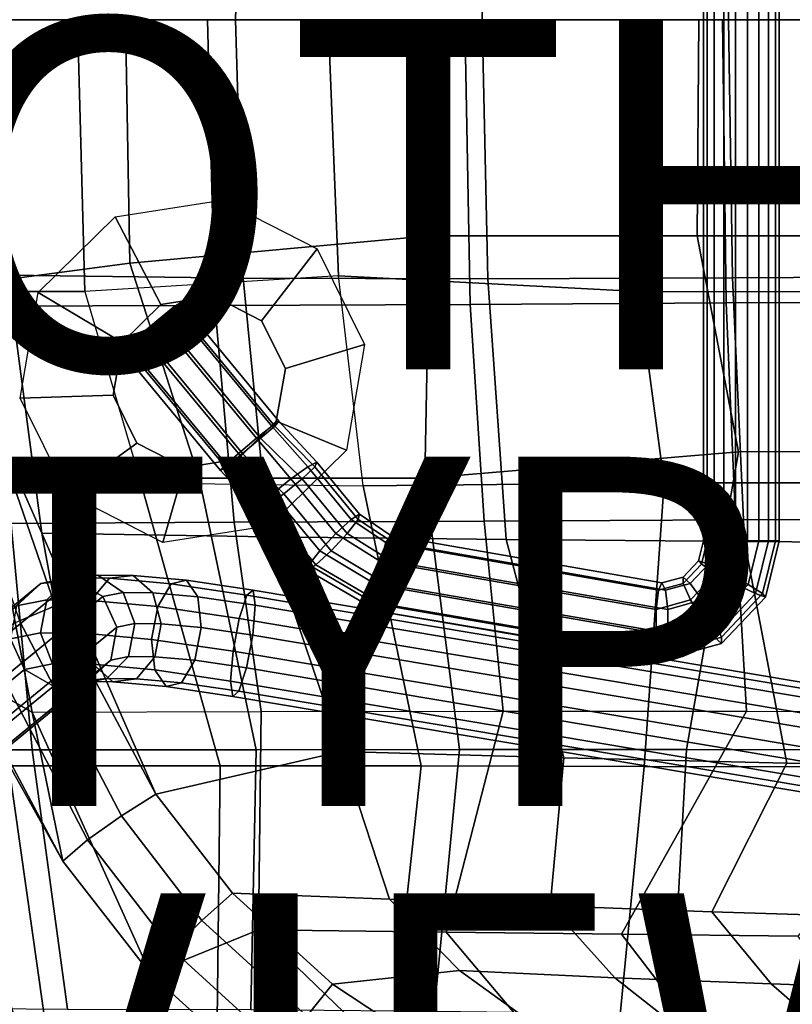
# Model space of a CAD drawing. Units: inches. Extents: x -12.2 to 10.7, y -9.5 to 9.5.
# Drawn here: x -4.5 to -0.1, y -5.6 to 0 of the extents above; entities that cross this region are included whole.
import ezdxf

# ---------------------------------------------------------------- set-up
doc = ezdxf.new("R2010")
doc.units = ezdxf.units.IN
doc.header["$MEASUREMENT"] = 0
for name, color, linetype in [('SEAT-BACK', 5, 'Continuous'), ('SEAT-BASE', 5, 'Continuous'), ('SEAT-FABRIC', 5, 'Continuous'), ('SEAT-OTHER', 7, 'Continuous'), ('SEAT-PAD', 5, 'Continuous'), ('SEAT-RUBBER', 5, 'Continuous'), ('SEAT-TYPE', 7, 'Continuous'), ('SEAT-VIEW', 7, 'Continuous')]:
    doc.layers.add(name, color=color, linetype=linetype)
doc.styles.get("Standard").update_dxf_attribs({"font": 'arial.ttf'})

msp = doc.modelspace()

# ---------------------------------------------------------------- linework, layer by layer
at = {"layer": 'SEAT-BACK'}
for points in [[(-5.2902, 0, 24.2463), (-4.1648, 0, 23.9273), (-4.1229, -1.5551, 24.0656), (-5.2284, -1.5562, 24.3478)], [(-4.1229, -1.5551, 24.0656), (-4.1648, 0, 23.9273), (-2.7297, 0, 23.9569), (-2.6714, -1.4659, 24.0376)], [(-2.7297, 0, 23.9569), (-0.867, 0, 24.2852), (-0.9541, -1.5553, 24.2843), (-2.6714, -1.4659, 24.0376)], [(-0.9541, -1.5553, 24.2843), (-0.867, 0, 24.2852), (0.8657, 0, 24.692), (0.7512, -1.5567, 24.7004)], [(-2.5291, -2.6684, 24.2226), (-2.6714, -1.4659, 24.0376), (-4.1229, -1.5551, 24.0656), (-3.8026, -2.6506, 24.2048)], [(-2.6714, -1.4659, 24.0376), (-0.9541, -1.5553, 24.2843), (-0.8077, -2.6495, 24.3907), (-2.5291, -2.6684, 24.2226)], [(-4.1229, -1.5551, 24.0656), (-3.8026, -2.6506, 24.2048), (-5.1059, -2.6522, 24.5591), (-5.2284, -1.5562, 24.3478)], [(-0.8077, -2.6495, 24.3907), (-0.9541, -1.5553, 24.2843), (0.7512, -1.5567, 24.7004), (0.9273, -2.6511, 24.8008)], [(-4.5565, -4.2705, 24.7481), (-5.1059, -2.6522, 24.5591), (-3.8026, -2.6506, 24.2048), (-3.3486, -4.2699, 24.4889)], [(-3.8026, -2.6506, 24.2048), (-2.5291, -2.6684, 24.2226), (-2.198, -4.2704, 24.4945), (-3.3486, -4.2699, 24.4889)], [(-2.198, -4.2704, 24.4945), (-2.5291, -2.6684, 24.2226), (-0.8077, -2.6495, 24.3907), (-0.9223, -4.2734, 24.6304)], [(-0.8077, -2.6495, 24.3907), (0.9273, -2.6511, 24.8008), (1.1062, -4.2751, 24.999), (-0.9223, -4.2734, 24.6304)], [(-5.1825, -5.8765, 25.8201), (-5.6583, -4.2712, 25.3533), (-4.5565, -4.2705, 24.7481), (-4.3289, -5.8856, 25.2995)], [(-4.5565, -4.2705, 24.7481), (-3.3486, -4.2699, 24.4889), (-3.3671, -5.8888, 25.058), (-4.3289, -5.8856, 25.2995)], [(-3.3671, -5.8888, 25.058), (-3.3486, -4.2699, 24.4889), (-2.198, -4.2704, 24.4945), (-2.3739, -5.894, 25.047)], [(-2.198, -4.2704, 24.4945), (-0.9223, -4.2734, 24.6304), (-1.0797, -5.9125, 25.0685), (-2.3739, -5.894, 25.047)], [(-1.0797, -5.9125, 25.0685), (-0.9223, -4.2734, 24.6304), (1.1062, -4.2751, 24.999), (0.9946, -5.9201, 25.2893)]]:
    msp.add_3dface(points, dxfattribs=at)
at = {"layer": 'SEAT-BASE'}
for points in [[(-0.5827, 2.983, 23.8972), (-0.5827, -2.983, 23.8972), (-0.5615, -2.983, 24.0315), (-0.5615, 2.983, 24.0315)], [(-0.521, 2.983, 23.776), (-0.521, -2.983, 23.776), (-0.5827, -2.983, 23.8972), (-0.5827, 2.983, 23.8972)], [(-0.5615, 2.983, 24.0315), (-0.5615, -2.983, 24.0315), (-0.4653, -2.983, 24.1276), (-0.4653, 2.983, 24.1276)], [(-0.3999, 2.983, 23.7143), (-0.3999, -2.983, 23.7143), (-0.521, -2.983, 23.776), (-0.521, 2.983, 23.776)], [(-0.4653, 2.983, 24.1276), (-0.4653, -2.983, 24.1276), (-0.331, -2.983, 24.1489), (-0.331, 2.983, 24.1489)], [(-0.2656, 2.983, 23.7356), (-0.2656, -2.983, 23.7356), (-0.3999, -2.983, 23.7143), (-0.3999, 2.983, 23.7143)], [(-0.331, 2.983, 24.1489), (-0.331, -2.983, 24.1489), (-0.2099, -2.983, 24.0872), (-0.2099, 2.983, 24.0872)], [(-0.1694, 2.983, 23.8317), (-0.1694, -2.983, 23.8317), (-0.2656, -2.983, 23.7356), (-0.2656, 2.983, 23.7356)], [(-0.2099, 2.983, 24.0872), (-0.2099, -2.983, 24.0872), (-0.1482, -2.983, 23.966), (-0.1482, 2.983, 23.966)], [(-0.1482, 2.983, 23.966), (-0.1482, -2.983, 23.966), (-0.1694, -2.983, 23.8317), (-0.1694, 2.983, 23.8317)], [(-3.574, -1.6182, 23.5652), (-3.5982, -1.6451, 23.5114), (-3.8682, -1.8731, 23.4686), (-3.9078, -1.9, 23.5123)], [(-3.574, -1.6182, 23.5652), (-3.9078, -1.9, 23.5123), (-3.8852, -1.8731, 23.5759), (-3.6152, -1.6451, 23.6187)], [(-3.0118, -2.2982, 23.6542), (-3.574, -1.6182, 23.5652), (-3.6152, -1.6451, 23.6187), (-3.0529, -2.3251, 23.7077)], [(-3.036, -2.3251, 23.6005), (-3.5982, -1.6451, 23.5114), (-3.574, -1.6182, 23.5652), (-3.0118, -2.2982, 23.6542)], [(-3.7017, -1.7156, 23.6252), (-3.6152, -1.6451, 23.6187), (-3.8852, -1.8731, 23.5759), (-3.8049, -1.8027, 23.6088)], [(-3.6785, -1.7156, 23.4785), (-3.7816, -1.8027, 23.4622), (-3.8682, -1.8731, 23.4686), (-3.5982, -1.6451, 23.5114)], [(-3.0529, -2.3251, 23.7077), (-3.6152, -1.6451, 23.6187), (-3.7017, -1.7156, 23.6252), (-3.1395, -2.3955, 23.7142)], [(-3.1163, -2.3955, 23.5676), (-3.6785, -1.7156, 23.4785), (-3.5982, -1.6451, 23.5114), (-3.036, -2.3251, 23.6005)], [(-3.1395, -2.3955, 23.7142), (-3.7017, -1.7156, 23.6252), (-3.8049, -1.8027, 23.6088), (-3.2426, -2.4826, 23.6979)], [(-3.2194, -2.4826, 23.5512), (-3.7816, -1.8027, 23.4622), (-3.6785, -1.7156, 23.4785), (-3.1163, -2.3955, 23.5676)], [(-3.2426, -2.4826, 23.6979), (-3.8049, -1.8027, 23.6088), (-3.8852, -1.8731, 23.5759), (-3.323, -2.5531, 23.665)], [(-3.306, -2.5531, 23.5577), (-3.8682, -1.8731, 23.4686), (-3.7816, -1.8027, 23.4622), (-3.2194, -2.4826, 23.5512)], [(-3.323, -2.5531, 23.665), (-3.8852, -1.8731, 23.5759), (-3.9078, -1.9, 23.5123), (-3.3456, -2.58, 23.6013)], [(-3.3456, -2.58, 23.6013), (-3.9078, -1.9, 23.5123), (-3.8682, -1.8731, 23.4686), (-3.306, -2.5531, 23.5577)], [(-2.7946, -2.5317, 23.5469), (-3.0118, -2.2982, 23.6542), (-3.0529, -2.3251, 23.7077), (-2.8471, -2.5581, 23.6695)], [(-2.8066, -2.5581, 23.414), (-3.036, -2.3251, 23.6005), (-3.0118, -2.2982, 23.6542), (-2.7946, -2.5317, 23.5469)], [(-2.8471, -2.5581, 23.6695), (-3.0529, -2.3251, 23.7077), (-3.1395, -2.3955, 23.7142), (-2.9441, -2.6273, 23.735)], [(-2.8786, -2.6273, 23.3217), (-3.1163, -2.3955, 23.5676), (-3.036, -2.3251, 23.6005), (-2.8066, -2.5581, 23.414)], [(-2.9441, -2.6273, 23.735), (-3.1395, -2.3955, 23.7142), (-3.2426, -2.4826, 23.6979), (-3.0485, -2.7128, 23.7185)], [(-2.983, -2.7128, 23.3052), (-3.2194, -2.4826, 23.5512), (-3.1163, -2.3955, 23.5676), (-2.8786, -2.6273, 23.3217)], [(-3.0485, -2.7128, 23.7185), (-3.2426, -2.4826, 23.6979), (-3.323, -2.5531, 23.665), (-3.1204, -2.782, 23.6262)], [(-3.08, -2.782, 23.3707), (-3.306, -2.5531, 23.5577), (-3.2194, -2.4826, 23.5512), (-2.983, -2.7128, 23.3052)], [(-2.5498, -2.8302, 23.5856), (-2.7946, -2.5317, 23.5469), (-2.8471, -2.5581, 23.6695), (-2.5986, -2.8607, 23.7088)], [(-2.5582, -2.8607, 23.4534), (-2.8066, -2.5581, 23.414), (-2.7946, -2.5317, 23.5469), (-2.5498, -2.8302, 23.5856)], [(-3.1204, -2.782, 23.6262), (-3.323, -2.5531, 23.665), (-3.3456, -2.58, 23.6013), (-3.1325, -2.8084, 23.4934)], [(-3.1325, -2.8084, 23.4934), (-3.3456, -2.58, 23.6013), (-3.306, -2.5531, 23.5577), (-3.08, -2.782, 23.3707)], [(-2.5986, -2.8607, 23.7088), (-2.8471, -2.5581, 23.6695), (-2.9441, -2.6273, 23.735), (-2.686, -2.9404, 23.7759)], [(-2.6205, -2.9404, 23.3626), (-2.8786, -2.6273, 23.3217), (-2.8066, -2.5581, 23.414), (-2.5582, -2.8607, 23.4534)], [(-2.686, -2.9404, 23.7759), (-2.9441, -2.6273, 23.735), (-3.0485, -2.7128, 23.7185), (-2.7785, -3.0389, 23.7613)], [(-2.713, -3.0389, 23.3479), (-2.983, -2.7128, 23.3052), (-2.8786, -2.6273, 23.3217), (-2.6205, -2.9404, 23.3626)], [(-2.7785, -3.0389, 23.7613), (-3.0485, -2.7128, 23.7185), (-3.1204, -2.782, 23.6262), (-2.8409, -3.1187, 23.6705)], [(-2.8004, -3.1187, 23.415), (-3.08, -2.782, 23.3707), (-2.983, -2.7128, 23.3052), (-2.713, -3.0389, 23.3479)], [(-2.8409, -3.1187, 23.6705), (-3.1204, -2.782, 23.6262), (-3.1325, -2.8084, 23.4934), (-2.8492, -3.1491, 23.5382)], [(-2.8492, -3.1491, 23.5382), (-3.1325, -2.8084, 23.4934), (-3.08, -2.782, 23.3707), (-2.8004, -3.1187, 23.415)], [(-2.3991, -2.9924, 23.7404), (-2.5986, -2.8607, 23.7088), (-2.686, -2.9404, 23.7759), (-2.4303, -3.1008, 23.8164)], [(-2.3649, -3.1008, 23.4031), (-2.6205, -2.9404, 23.3626), (-2.5582, -2.8607, 23.4534), (-2.3586, -2.9924, 23.485)], [(-2.3717, -2.951, 23.6138), (-2.5498, -2.8302, 23.5856), (-2.5986, -2.8607, 23.7088), (-2.3991, -2.9924, 23.7404)], [(-2.3586, -2.9924, 23.485), (-2.5582, -2.8607, 23.4534), (-2.5498, -2.8302, 23.5856), (-2.3717, -2.951, 23.6138)], [(-2.4303, -3.1008, 23.8164), (-2.686, -2.9404, 23.7759), (-2.7785, -3.0389, 23.7613), (-2.4535, -3.2347, 23.8127)], [(-2.388, -3.2347, 23.3994), (-2.713, -3.0389, 23.3479), (-2.6205, -2.9404, 23.3626), (-2.3649, -3.1008, 23.4031)], [(-0.8198, -3.223, 23.8596), (-2.3717, -2.951, 23.6138), (-2.3991, -2.9924, 23.7404), (-0.84, -3.265, 23.9874)], [(-0.7996, -3.265, 23.7319), (-2.3586, -2.9924, 23.485), (-2.3717, -2.951, 23.6138), (-0.8198, -3.223, 23.8596)], [(-0.5827, -2.983, 23.8972), (-0.6109, -3.0964, 23.8927), (-0.5945, -3.1162, 24.0262), (-0.5615, -2.983, 24.0315)], [(-0.521, -2.983, 23.776), (-0.554, -3.1162, 23.7708), (-0.6109, -3.0964, 23.8927), (-0.5827, -2.983, 23.8972)], [(-0.5615, -2.983, 24.0315), (-0.5945, -3.1162, 24.0262), (-0.5112, -3.1682, 24.1204), (-0.4653, -2.983, 24.1276)], [(-0.3999, -2.983, 23.7143), (-0.4458, -3.1682, 23.707), (-0.554, -3.1162, 23.7708), (-0.521, -2.983, 23.776)], [(-0.4653, -2.983, 24.1276), (-0.5112, -3.1682, 24.1204), (-0.3929, -3.2324, 24.1391), (-0.331, -2.983, 24.1489)], [(-0.2656, -2.983, 23.7356), (-0.3274, -3.2324, 23.7258), (-0.4458, -3.1682, 23.707), (-0.3999, -2.983, 23.7143)], [(-0.331, -2.983, 24.1489), (-0.3929, -3.2324, 24.1391), (-0.2846, -3.2844, 24.0753), (-0.2099, -2.983, 24.0872)], [(-0.1694, -2.983, 23.8317), (-0.2442, -3.2844, 23.8199), (-0.3274, -3.2324, 23.7258), (-0.2656, -2.983, 23.7356)], [(-0.2099, -2.983, 24.0872), (-0.2846, -3.2844, 24.0753), (-0.2278, -3.3042, 23.9534), (-0.1482, -2.983, 23.966)], [(-0.1482, -2.983, 23.966), (-0.2278, -3.3042, 23.9534), (-0.2442, -3.2844, 23.8199), (-0.1694, -2.983, 23.8317)], [(-2.4535, -3.2347, 23.8127), (-2.7785, -3.0389, 23.7613), (-2.8409, -3.1187, 23.6705), (-2.4597, -3.343, 23.7308)], [(-2.4193, -3.343, 23.4754), (-2.8004, -3.1187, 23.415), (-2.713, -3.0389, 23.3479), (-2.388, -3.2347, 23.3994)], [(-0.84, -3.265, 23.9874), (-2.3991, -2.9924, 23.7404), (-2.4303, -3.1008, 23.8164), (-0.8525, -3.375, 24.0663)], [(-0.7871, -3.375, 23.653), (-2.3649, -3.1008, 23.4031), (-2.3586, -2.9924, 23.485), (-0.7996, -3.265, 23.7319)], [(-0.6109, -3.0964, 23.8927), (-0.6994, -3.1898, 23.8787), (-0.6986, -3.226, 24.0098), (-0.5945, -3.1162, 24.0262)], [(-0.554, -3.1162, 23.7708), (-0.6581, -3.226, 23.7543), (-0.6994, -3.1898, 23.8787), (-0.6109, -3.0964, 23.8927)], [(-2.4597, -3.343, 23.7308), (-2.8409, -3.1187, 23.6705), (-2.8492, -3.1491, 23.5382), (-2.4467, -3.3844, 23.602)], [(-2.4467, -3.3844, 23.602), (-2.8492, -3.1491, 23.5382), (-2.8004, -3.1187, 23.415), (-2.4193, -3.343, 23.4754)], [(-0.8525, -3.375, 24.0663), (-2.4303, -3.1008, 23.8164), (-2.4535, -3.2347, 23.8127), (-0.8525, -3.511, 24.0663)], [(-0.7871, -3.511, 23.653), (-2.388, -3.2347, 23.3994), (-2.3649, -3.1008, 23.4031), (-0.7871, -3.375, 23.653)], [(-0.5945, -3.1162, 24.0262), (-0.6986, -3.226, 24.0098), (-0.6559, -3.3207, 24.0974), (-0.5112, -3.1682, 24.1204)], [(-0.4458, -3.1682, 23.707), (-0.5905, -3.3207, 23.6841), (-0.6581, -3.226, 23.7543), (-0.554, -3.1162, 23.7708)], [(-4.3743, -3.2257, 22.4955), (-4.1857, -3.2053, 22.4593), (-8.1975, -6.4927, 0.3201), (-8.3861, -6.5131, 0.3564)], [(-4.1857, -3.2053, 22.4593), (-4.0192, -3.3011, 22.4391), (-8.031, -6.5885, 0.2999), (-8.1975, -6.4927, 0.3201)], [(-4.3398, -3.3207, 23.0188), (-4.2146, -3.1944, 22.9434), (-4.3743, -3.2257, 22.4955), (-4.513, -3.3545, 22.5339)], [(-4.2146, -3.1944, 22.9434), (-4.0479, -3.1781, 22.8474), (-4.1857, -3.2053, 22.4593), (-4.3743, -3.2257, 22.4955)], [(-4.0877, -3.3231, 23.3501), (-3.982, -3.1966, 23.2496), (-4.2146, -3.1944, 22.9434), (-4.3398, -3.3207, 23.0188)], [(-3.982, -3.1966, 23.2496), (-3.8467, -3.1799, 23.1127), (-4.0479, -3.1781, 22.8474), (-4.2146, -3.1944, 22.9434)], [(-4.0479, -3.1781, 22.8474), (-3.9032, -3.278, 22.7673), (-4.0192, -3.3011, 22.4391), (-4.1857, -3.2053, 22.4593)], [(-3.7047, -3.3579, 23.6275), (-3.6284, -3.2286, 23.5059), (-3.982, -3.1966, 23.2496), (-4.0877, -3.3231, 23.3501)], [(-3.8467, -3.1799, 23.1127), (-3.7335, -3.2794, 22.9919), (-3.9032, -3.278, 22.7673), (-4.0479, -3.1781, 22.8474)], [(-3.6284, -3.2286, 23.5059), (-3.5408, -3.2075, 23.3351), (-3.8467, -3.1799, 23.1127), (-3.982, -3.1966, 23.2496)], [(-3.5408, -3.2075, 23.3351), (-3.4752, -3.3026, 23.1803), (-3.7335, -3.2794, 22.9919), (-3.8467, -3.1799, 23.1127)], [(-3.1947, -3.2925, 23.6418), (-3.1597, -3.2637, 23.4541), (-3.5408, -3.2075, 23.3351), (-3.6284, -3.2286, 23.5059)], [(-3.1597, -3.2637, 23.4541), (-3.1469, -3.3511, 23.2824), (-3.4752, -3.3026, 23.1803), (-3.5408, -3.2075, 23.3351)], [(-0.6994, -3.1898, 23.8787), (-0.8198, -3.223, 23.8596), (-0.84, -3.265, 23.9874), (-0.6986, -3.226, 24.0098)], [(-0.6581, -3.226, 23.7543), (-0.7996, -3.265, 23.7319), (-0.8198, -3.223, 23.8596), (-0.6994, -3.1898, 23.8787)], [(-0.5112, -3.1682, 24.1204), (-0.6559, -3.3207, 24.0974), (-0.5877, -3.4379, 24.1082), (-0.3929, -3.2324, 24.1391)], [(-0.3274, -3.2324, 23.7258), (-0.5223, -3.4379, 23.6949), (-0.5905, -3.3207, 23.6841), (-0.4458, -3.1682, 23.707)], [(-4.513, -3.3545, 22.5339), (-4.3743, -3.2257, 22.4955), (-8.3861, -6.5131, 0.3564), (-8.5248, -6.6419, 0.3947)], [(-3.2385, -3.4265, 23.7739), (-3.1947, -3.2925, 23.6418), (-3.6284, -3.2286, 23.5059), (-3.7047, -3.3579, 23.6275)], [(4.3835, -4.5658, 24.8782), (4.4185, -4.537, 24.6905), (-3.1597, -3.2637, 23.4541), (-3.1947, -3.2925, 23.6418)], [(4.4185, -4.537, 24.6905), (4.4313, -4.6244, 24.5187), (-3.1469, -3.3511, 23.2824), (-3.1597, -3.2637, 23.4541)], [(-0.8525, -3.511, 24.0663), (-2.4535, -3.2347, 23.8127), (-2.4597, -3.343, 23.7308), (-0.84, -3.621, 23.9874)], [(-0.7996, -3.621, 23.7319), (-2.4193, -3.343, 23.4754), (-2.388, -3.2347, 23.3994), (-0.7871, -3.511, 23.653)], [(-0.6986, -3.226, 24.0098), (-0.84, -3.265, 23.9874), (-0.8525, -3.375, 24.0663), (-0.6559, -3.3207, 24.0974)], [(-0.5905, -3.3207, 23.6841), (-0.7871, -3.375, 23.653), (-0.7996, -3.265, 23.7319), (-0.6581, -3.226, 23.7543)], [(-0.3929, -3.2324, 24.1391), (-0.5877, -3.4379, 24.1082), (-0.5201, -3.5326, 24.038), (-0.2846, -3.2844, 24.0753)], [(-0.2442, -3.2844, 23.8199), (-0.4796, -3.5326, 23.7826), (-0.5223, -3.4379, 23.6949), (-0.3274, -3.2324, 23.7258)], [(-4.0192, -3.3011, 22.4391), (-3.9385, -3.4765, 22.4426), (-7.9502, -6.7639, 0.3034), (-8.031, -6.5885, 0.2999)], [(-4.3756, -3.5087, 23.0447), (-4.3398, -3.3207, 23.0188), (-4.513, -3.3545, 22.5339), (-4.5488, -3.5425, 22.5598)], [(-4.1235, -3.5111, 23.376), (-4.0877, -3.3231, 23.3501), (-4.3398, -3.3207, 23.0188), (-4.3756, -3.5087, 23.0447)], [(-3.7406, -3.5459, 23.6533), (-3.7047, -3.3579, 23.6275), (-4.0877, -3.3231, 23.3501), (-4.1235, -3.5111, 23.376)], [(-3.9032, -3.278, 22.7673), (-3.836, -3.4559, 22.7338), (-3.9385, -3.4765, 22.4426), (-4.0192, -3.3011, 22.4391)], [(-3.7335, -3.2794, 22.9919), (-3.6857, -3.4571, 22.9332), (-3.836, -3.4559, 22.7338), (-3.9032, -3.278, 22.7673)], [(-3.4752, -3.3026, 23.1803), (-3.4569, -3.4776, 23.1006), (-3.6857, -3.4571, 22.9332), (-3.7335, -3.2794, 22.9919)], [(-3.1469, -3.3511, 23.2824), (-3.161, -3.5214, 23.1922), (-3.4569, -3.4776, 23.1006), (-3.4752, -3.3026, 23.1803)], [(4.3397, -4.6998, 25.0102), (4.3835, -4.5658, 24.8782), (-3.1947, -3.2925, 23.6418), (-3.2385, -3.4265, 23.7739)], [(-0.6559, -3.3207, 24.0974), (-0.8525, -3.375, 24.0663), (-0.8525, -3.511, 24.0663), (-0.5877, -3.4379, 24.1082)], [(-0.5223, -3.4379, 23.6949), (-0.7871, -3.511, 23.653), (-0.7871, -3.375, 23.653), (-0.5905, -3.3207, 23.6841)], [(-0.2846, -3.2844, 24.0753), (-0.5201, -3.5326, 24.038), (-0.4788, -3.5688, 23.9137), (-0.2278, -3.3042, 23.9534)], [(-0.2278, -3.3042, 23.9534), (-0.4788, -3.5688, 23.9137), (-0.4796, -3.5326, 23.7826), (-0.2442, -3.2844, 23.8199)], [(-3.2743, -3.6145, 23.7998), (-3.2385, -3.4265, 23.7739), (-3.7047, -3.3579, 23.6275), (-3.7406, -3.5459, 23.6533)], [(4.4313, -4.6244, 24.5187), (4.4171, -4.7947, 24.4286), (-3.161, -3.5214, 23.1922), (-3.1469, -3.3511, 23.2824)], [(-0.84, -3.621, 23.9874), (-2.4597, -3.343, 23.7308), (-2.4467, -3.3844, 23.602), (-0.8198, -3.663, 23.8596)], [(-0.8198, -3.663, 23.8596), (-2.4467, -3.3844, 23.602), (-2.4193, -3.343, 23.4754), (-0.7996, -3.621, 23.7319)], [(4.3039, -4.8878, 25.0361), (4.3397, -4.6998, 25.0102), (-3.2385, -3.4265, 23.7739), (-3.2743, -3.6145, 23.7998)], [(-3.9385, -3.4765, 22.4426), (-3.9743, -3.6645, 22.4685), (-7.986, -6.9519, 0.3293), (-7.9502, -6.7639, 0.3034)], [(-3.836, -3.4559, 22.7338), (-3.8718, -3.6439, 22.7597), (-3.9743, -3.6645, 22.4685), (-3.9385, -3.4765, 22.4426)], [(-3.6857, -3.4571, 22.9332), (-3.7216, -3.6451, 22.9591), (-3.8718, -3.6439, 22.7597), (-3.836, -3.4559, 22.7338)], [(-3.4569, -3.4776, 23.1006), (-3.4927, -3.6656, 23.1265), (-3.7216, -3.6451, 22.9591), (-3.6857, -3.4571, 22.9332)], [(-3.161, -3.5214, 23.1922), (-3.1969, -3.7094, 23.2181), (-3.4927, -3.6656, 23.1265), (-3.4569, -3.4776, 23.1006)], [(-0.5877, -3.4379, 24.1082), (-0.8525, -3.511, 24.0663), (-0.84, -3.621, 23.9874), (-0.5201, -3.5326, 24.038)], [(-0.4796, -3.5326, 23.7826), (-0.7996, -3.621, 23.7319), (-0.7871, -3.511, 23.653), (-0.5223, -3.4379, 23.6949)], [(-4.4681, -3.7179, 22.5633), (-4.5488, -3.5425, 22.5598), (-8.5606, -6.8299, 0.4206), (-8.4798, -7.0053, 0.4241)], [(-4.3084, -3.6866, 23.0112), (-4.3756, -3.5087, 23.0447), (-4.5488, -3.5425, 22.5598), (-4.4681, -3.7179, 22.5633)], [(-4.0757, -3.6888, 23.3173), (-4.1235, -3.5111, 23.376), (-4.3756, -3.5087, 23.0447), (-4.3084, -3.6866, 23.0112)], [(-3.7222, -3.7209, 23.5737), (-3.7406, -3.5459, 23.6533), (-4.1235, -3.5111, 23.376), (-4.0757, -3.6888, 23.3173)], [(-3.2885, -3.7848, 23.7096), (-3.2743, -3.6145, 23.7998), (-3.7406, -3.5459, 23.6533), (-3.7222, -3.7209, 23.5737)], [(4.4171, -4.7947, 24.4286), (4.3813, -4.9827, 24.4545), (-3.1969, -3.7094, 23.2181), (-3.161, -3.5214, 23.1922)], [(-0.5201, -3.5326, 24.038), (-0.84, -3.621, 23.9874), (-0.8198, -3.663, 23.8596), (-0.4788, -3.5688, 23.9137)], [(-0.4788, -3.5688, 23.9137), (-0.8198, -3.663, 23.8596), (-0.7996, -3.621, 23.7319), (-0.4796, -3.5326, 23.7826)], [(-3.8718, -3.6439, 22.7597), (-3.997, -3.7702, 22.8351), (-4.113, -3.7933, 22.5069), (-3.9743, -3.6645, 22.4685)], [(-3.7216, -3.6451, 22.9591), (-3.8273, -3.7716, 23.0597), (-3.997, -3.7702, 22.8351), (-3.8718, -3.6439, 22.7597)], [(-3.4927, -3.6656, 23.1265), (-3.569, -3.7949, 23.2481), (-3.8273, -3.7716, 23.0597), (-3.7216, -3.6451, 22.9591)], [(4.2897, -5.0581, 24.946), (4.3039, -4.8878, 25.0361), (-3.2743, -3.6145, 23.7998), (-3.2885, -3.7848, 23.7096)], [(-4.3016, -3.8137, 22.5431), (-4.4681, -3.7179, 22.5633), (-8.4798, -7.0053, 0.4241), (-8.3134, -7.1011, 0.4039)], [(-3.9743, -3.6645, 22.4685), (-4.113, -3.7933, 22.5069), (-8.1247, -7.0807, 0.3677), (-7.986, -6.9519, 0.3293)], [(-4.1637, -3.7865, 22.9312), (-4.3084, -3.6866, 23.0112), (-4.4681, -3.7179, 22.5633), (-4.3016, -3.8137, 22.5431)], [(-3.9626, -3.7883, 23.1965), (-4.0757, -3.6888, 23.3173), (-4.3084, -3.6866, 23.0112), (-4.1637, -3.7865, 22.9312)], [(-3.6567, -3.816, 23.4189), (-3.7222, -3.7209, 23.5737), (-4.0757, -3.6888, 23.3173), (-3.9626, -3.7883, 23.1965)], [(-3.1969, -3.7094, 23.2181), (-3.2406, -3.8434, 23.3501), (-3.569, -3.7949, 23.2481), (-3.4927, -3.6656, 23.1265)], [(4.3813, -4.9827, 24.4545), (4.3376, -5.1167, 24.5865), (-3.2406, -3.8434, 23.3501), (-3.1969, -3.7094, 23.2181)], [(-3.997, -3.7702, 22.8351), (-4.1637, -3.7865, 22.9312), (-4.3016, -3.8137, 22.5431), (-4.113, -3.7933, 22.5069)], [(-3.8273, -3.7716, 23.0597), (-3.9626, -3.7883, 23.1965), (-4.1637, -3.7865, 22.9312), (-3.997, -3.7702, 22.8351)], [(-3.569, -3.7949, 23.2481), (-3.6567, -3.816, 23.4189), (-3.9626, -3.7883, 23.1965), (-3.8273, -3.7716, 23.0597)], [(-3.2756, -3.8722, 23.5379), (-3.2885, -3.7848, 23.7096), (-3.7222, -3.7209, 23.5737), (-3.6567, -3.816, 23.4189)], [(-4.113, -3.7933, 22.5069), (-4.3016, -3.8137, 22.5431), (-8.3134, -7.1011, 0.4039), (-8.1247, -7.0807, 0.3677)], [(-3.2406, -3.8434, 23.3501), (-3.2756, -3.8722, 23.5379), (-3.6567, -3.816, 23.4189), (-3.569, -3.7949, 23.2481)], [(4.3026, -5.1455, 24.7742), (4.2897, -5.0581, 24.946), (-3.2885, -3.7848, 23.7096), (-3.2756, -3.8722, 23.5379)], [(4.3376, -5.1167, 24.5865), (4.3026, -5.1455, 24.7742), (-3.2756, -3.8722, 23.5379), (-3.2406, -3.8434, 23.3501)]]:
    msp.add_3dface(points, dxfattribs=at)
at = {"layer": 'SEAT-FABRIC'}
for points in [[(-5.1059, 0, 25.0067), (-5.0315, -1.547, 25.1012), (-3.8641, -1.3924, 24.8175), (-3.8901, 0, 24.7525)], [(-3.8641, -1.3924, 24.8175), (-2.1501, -1.2374, 24.8804), (-2.1455, 0, 24.8548), (-3.8901, 0, 24.7525)], [(-2.1455, 0, 24.8548), (-2.1501, -1.2374, 24.8804), (-0.6182, -1.2366, 25.184), (-0.6097, 0, 25.1486)], [(-0.6182, -1.2366, 25.184), (1.1992, -1.236, 25.6264), (1.2086, 0, 25.5862), (-0.6097, 0, 25.1486)], [(-3.8641, -1.3924, 24.8175), (-3.4689, -2.6242, 24.9444), (-2.1777, -2.6241, 24.9871), (-2.1501, -1.2374, 24.8804)], [(-2.1501, -1.2374, 24.8804), (-2.1777, -2.6241, 24.9871), (-0.382, -2.4724, 25.3214), (-0.6182, -1.2366, 25.184)], [(-0.382, -2.4724, 25.3214), (1.1824, -2.471, 25.7022), (1.1992, -1.236, 25.6264), (-0.6182, -1.2366, 25.184)], [(-3.8641, -1.3924, 24.8175), (-5.0315, -1.547, 25.1012), (-4.5696, -2.6233, 25.1293), (-3.4689, -2.6242, 24.9444)], [(-1.9786, -4.1771, 25.2688), (-0.6797, -4.1772, 25.4404), (-0.382, -2.4724, 25.3214), (-2.1777, -2.6241, 24.9871)], [(-0.382, -2.4724, 25.3214), (-0.6797, -4.1772, 25.4404), (1.4207, -4.1775, 25.867), (1.1824, -2.471, 25.7022)], [(-5.917, -2.6214, 25.8327), (-5.5993, -4.1789, 26.0811), (-4.424, -4.1786, 25.4679), (-4.5696, -2.6233, 25.1293)], [(-4.424, -4.1786, 25.4679), (-3.1425, -4.1777, 25.2459), (-3.4689, -2.6242, 24.9444), (-4.5696, -2.6233, 25.1293)], [(-3.4689, -2.6242, 24.9444), (-3.1425, -4.1777, 25.2459), (-1.9786, -4.1771, 25.2688), (-2.1777, -2.6241, 24.9871)], [(-5.1659, -5.6544, 26.4445), (-4.222, -5.6617, 25.9604), (-4.424, -4.1786, 25.4679), (-5.5993, -4.1789, 26.0811)], [(-4.424, -4.1786, 25.4679), (-4.222, -5.6617, 25.9604), (-3.1721, -5.6644, 25.7605), (-3.1425, -4.1777, 25.2459)], [(-3.1721, -5.6644, 25.7605), (-2.1228, -5.6733, 25.725), (-1.9786, -4.1771, 25.2688), (-3.1425, -4.1777, 25.2459)], [(-1.9786, -4.1771, 25.2688), (-2.1228, -5.6733, 25.725), (-0.7636, -5.6908, 25.7799), (-0.6797, -4.1772, 25.4404)], [(-0.7636, -5.6908, 25.7799), (1.3735, -5.6916, 26.0745), (1.4207, -4.1775, 25.867), (-0.6797, -4.1772, 25.4404)]]:
    msp.add_3dface(points, dxfattribs=at)
at = {"layer": 'SEAT-PAD'}
for points in [[(-3.2595, -0.0001, 26.7719), (-3.2163, 1.4797, 26.8026), (-4.5623, 1.4621, 27.173), (-4.6214, -0.0001, 27.1242)], [(-1.8495, -0.0001, 26.7112), (-1.8171, 1.483, 26.7345), (-3.2163, 1.4797, 26.8026), (-3.2595, -0.0001, 26.7719)], [(-0.439, -0.0001, 26.7873), (-0.4171, 1.4776, 26.8117), (-1.8171, 1.483, 26.7345), (-1.8495, -0.0001, 26.7112)], [(0.9667, -0.0001, 26.9274), (0.9776, 1.4703, 26.957), (-0.4171, 1.4776, 26.8117), (-0.439, -0.0001, 26.7873)], [(-4.8404, -0.0001, 26.6747), (-4.7785, -1.64, 26.7408), (-3.3778, -1.6357, 26.3298), (-3.421, -0.0001, 26.2883)], [(-4.6214, -0.0001, 27.1242), (-4.5623, -1.4622, 27.173), (-3.2163, -1.4798, 26.8026), (-3.2595, 0, 26.7719)], [(-3.421, -0.0001, 26.2883), (-3.3778, -1.6357, 26.3298), (-1.9165, -1.6289, 26.2384), (-1.9477, -0.0001, 26.2086)], [(-3.2595, 0, 26.7719), (-3.2163, -1.4798, 26.8026), (-1.8171, -1.4832, 26.7345), (-1.8495, -0.0001, 26.7112)], [(-1.9477, -0.0001, 26.2086), (-1.9165, -1.6289, 26.2384), (-0.4528, -1.6209, 26.3124), (-0.4728, -0.0001, 26.2831)], [(-1.8495, -0.0001, 26.7112), (-1.8171, -1.4832, 26.7345), (-0.4171, -1.4777, 26.8117), (-0.439, -0.0001, 26.7873)], [(-0.4728, -0.0001, 26.2831), (-0.4528, -1.6209, 26.3124), (1.0053, -1.6142, 26.4623), (0.997, -0.0001, 26.4275)], [(-0.439, -0.0001, 26.7873), (-0.4171, -1.4777, 26.8117), (0.9776, -1.4704, 26.957), (0.9667, -0.0001, 26.9274)], [(-4.5623, -1.4622, 27.173), (-4.9183, -0.9439, 27.3331), (-4.6741, -2.251, 27.3717), (-4.3689, -2.9392, 27.3666)], [(-3.0709, -2.9592, 26.9647), (-3.2163, -1.4798, 26.8026), (-4.5623, -1.4622, 27.173), (-4.3689, -2.9392, 27.3666)], [(-1.711, -2.9747, 26.8698), (-1.8171, -1.4832, 26.7345), (-3.2163, -1.4798, 26.8026), (-3.0709, -2.9592, 26.9647)], [(-0.3474, -2.9851, 26.9265), (-0.4171, -1.4777, 26.8117), (-1.8171, -1.4832, 26.7345), (-1.711, -2.9747, 26.8698)], [(1.0113, -2.9946, 27.0563), (0.9776, -1.4704, 26.957), (-0.4171, -1.4777, 26.8117), (-0.3474, -2.9851, 26.9265)], [(-3.3778, -1.6357, 26.3298), (-3.2681, -2.8763, 26.4665), (-1.8366, -2.8691, 26.3497), (-1.9165, -1.6289, 26.2384)], [(-1.9165, -1.6289, 26.2384), (-1.8366, -2.8691, 26.3497), (-0.3998, -2.8619, 26.4051), (-0.4528, -1.6209, 26.3124)], [(-0.4528, -1.6209, 26.3124), (-0.3998, -2.8619, 26.4051), (1.0317, -2.8571, 26.5422), (1.0053, -1.6142, 26.4623)], [(-4.7785, -1.64, 26.7408), (-4.6306, -2.8826, 26.9077), (-3.2681, -2.8763, 26.4665), (-3.3778, -1.6357, 26.3298)], [(-4.8861, -2.3065, 27.454), (-4.4972, -3.4405, 27.5296), (-4.2913, -3.3535, 27.4531), (-4.6741, -2.251, 27.3717)], [(-4.2913, -3.3535, 27.4531), (-4.2913, -3.3535, 27.4531), (-4.3689, -2.9392, 27.3666), (-4.6741, -2.251, 27.3717)], [(-4.6306, -2.8826, 26.9077), (-5.2999, -2.5121, 27.2733), (-4.8698, -3.7059, 27.3356), (-4.4248, -3.9626, 27.1495)], [(-3.2681, -2.8763, 26.4665), (-3.1126, -3.959, 26.6961), (-1.7287, -3.9573, 26.5467), (-1.8366, -2.8691, 26.3497)], [(-1.8366, -2.8691, 26.3497), (-1.7287, -3.9573, 26.5467), (-0.3355, -3.9569, 26.5617), (-0.3998, -2.8619, 26.4051)], [(-0.3998, -2.8619, 26.4051), (-0.3355, -3.9569, 26.5617), (1.0545, -3.9582, 26.6593), (1.0317, -2.8571, 26.5422)], [(-4.6306, -2.8826, 26.9077), (-4.4248, -3.9626, 27.1495), (-3.1126, -3.959, 26.6961), (-3.2681, -2.8763, 26.4665)], [(-4.3689, -2.9392, 27.3666), (-3.7154, -4.4324, 27.597), (-2.6547, -4.1886, 27.2143), (-3.0709, -2.9592, 26.9647)], [(-3.7154, -4.4324, 27.597), (-4.3689, -2.9392, 27.3666), (-4.2913, -3.3535, 27.4531)], [(-3.0709, -2.9592, 26.9647), (-2.6547, -4.1886, 27.2143), (-1.3821, -4.2231, 27.1135), (-1.711, -2.9747, 26.8698)], [(-1.711, -2.9747, 26.8698), (-1.3821, -4.2231, 27.1135), (-0.1049, -4.2541, 27.1341), (-0.3474, -2.9851, 26.9265)], [(-0.3474, -2.9851, 26.9265), (-0.1049, -4.2541, 27.1341), (1.17, -4.2813, 27.2186), (1.0113, -2.9946, 27.0563)], [(-4.4972, -3.4405, 27.5296), (-3.9135, -4.5558, 27.6638), (-3.7154, -4.4324, 27.597), (-4.2913, -3.3535, 27.4531)], [(-4.7089, -3.5397, 27.4952), (-4.1066, -4.694, 27.6137), (-3.9135, -4.5558, 27.6638), (-4.4972, -3.4405, 27.5296)], [(-4.8791, -3.6289, 27.3578), (-4.2493, -4.8146, 27.4587), (-4.1066, -4.694, 27.6137), (-4.7089, -3.5397, 27.4952)], [(-4.2493, -4.8146, 27.4587), (-4.2493, -4.8146, 27.4587), (-4.8791, -3.6289, 27.3578), (-4.8698, -3.7059, 27.3356)], [(-4.8698, -3.7059, 27.3356), (-4.8698, -3.7059, 27.3356), (-4.4248, -3.9626, 27.1495), (-4.2493, -4.8146, 27.4587)], [(-3.1126, -3.959, 26.6961), (-3.1287, -5.2081, 27.1679), (-3.7459, -5.4608, 27.5479), (-4.4248, -3.9626, 27.1495)], [(-4.2493, -4.8146, 27.4587), (-4.2493, -4.8146, 27.4587), (-4.4248, -3.9626, 27.1495), (-3.7459, -5.4608, 27.5479)], [(-1.7287, -3.9573, 26.5467), (-2.0543, -5.2206, 26.9509), (-3.1287, -5.2081, 27.1679), (-3.1126, -3.959, 26.6961)], [(-0.3355, -3.9569, 26.5617), (-1.0507, -5.2333, 26.8591), (-2.0543, -5.2206, 26.9509), (-1.7287, -3.9573, 26.5467)], [(1.0545, -3.9582, 26.6593), (-0.0429, -5.2437, 26.8411), (-1.0507, -5.2333, 26.8591), (-0.3355, -3.9569, 26.5617)], [(-3.7154, -4.4324, 27.597), (-3.2778, -4.999, 27.6914), (-2.3788, -5.0324, 27.4711), (-2.6547, -4.1886, 27.2143)], [(-2.6547, -4.1886, 27.2143), (-2.3788, -5.0324, 27.4711), (-1.4591, -5.0708, 27.3627), (-1.3821, -4.2231, 27.1135)], [(-1.3821, -4.2231, 27.1135), (-1.4591, -5.0708, 27.3627), (-0.5336, -5.1053, 27.3253), (-0.1049, -4.2541, 27.1341)], [(-0.1049, -4.2541, 27.1341), (-0.5336, -5.1053, 27.3253), (0.3929, -5.1346, 27.334), (1.17, -4.2813, 27.2186)], [(-3.9135, -4.5558, 27.6638), (-3.4538, -5.154, 27.7574), (-3.2778, -4.999, 27.6914), (-3.7154, -4.4324, 27.597)], [(-4.1066, -4.694, 27.6137), (-3.6232, -5.3212, 27.7054), (-3.4538, -5.154, 27.7574), (-3.9135, -4.5558, 27.6638)], [(-4.2493, -4.8146, 27.4587), (-3.7459, -5.4608, 27.5479), (-3.6232, -5.3212, 27.7054), (-4.1066, -4.694, 27.6137)], [(-3.4538, -5.154, 27.7574), (-2.8519, -5.7021, 27.8378), (-2.706, -5.5189, 27.7698), (-3.2778, -4.999, 27.6914)], [(-3.2778, -4.999, 27.6914), (-2.706, -5.5189, 27.7698), (-1.9793, -5.4402, 27.5715), (-2.3788, -5.0324, 27.4711)], [(-2.3788, -5.0324, 27.4711), (-1.9793, -5.4402, 27.5715), (-1.0893, -5.483, 27.4737), (-1.4591, -5.0708, 27.3627)], [(-1.4591, -5.0708, 27.3627), (-1.0893, -5.483, 27.4737), (-0.1942, -5.5179, 27.4408), (-0.5336, -5.1053, 27.3253)], [(-0.5336, -5.1053, 27.3253), (-0.1942, -5.5179, 27.4408), (0.7018, -5.5497, 27.4449), (0.3929, -5.1346, 27.334)], [(-3.6232, -5.3212, 27.7054), (-2.993, -5.8945, 27.7874), (-2.8519, -5.7021, 27.8378), (-3.4538, -5.154, 27.7574)], [(-3.0958, -6.0503, 27.6305), (-3.7459, -5.4608, 27.5479), (-3.1287, -5.2081, 27.1679), (-2.3639, -5.946, 27.323)], [(-2.3639, -5.946, 27.323), (-3.1287, -5.2081, 27.1679), (-2.0543, -5.2206, 26.9509), (-1.4213, -5.9725, 27.1648)], [(-1.4213, -5.9725, 27.1648), (-2.0543, -5.2206, 26.9509), (-1.0507, -5.2333, 26.8591), (-0.4685, -5.9944, 27.0874)], [(-0.4685, -5.9944, 27.0874), (-1.0507, -5.2333, 26.8591), (-0.0429, -5.2437, 26.8411), (0.4874, -6.0127, 27.062)], [(-3.7459, -5.4608, 27.5479), (-3.0958, -6.0503, 27.6305), (-2.993, -5.8945, 27.7874), (-3.6232, -5.3212, 27.7054)], [(-2.706, -5.5189, 27.7698), (-2.0987, -5.9194, 27.823), (-1.1212, -6.0581, 27.7141), (-1.9793, -5.4402, 27.5715)], [(-1.9793, -5.4402, 27.5715), (-1.1212, -6.0581, 27.7141), (-0.3031, -6.1, 27.6568), (-1.0893, -5.483, 27.4737)], [(-2.8519, -5.7021, 27.8378), (-2.2151, -6.1278, 27.8879), (-2.0987, -5.9194, 27.823), (-2.706, -5.5189, 27.7698)], [(-1.0893, -5.483, 27.4737), (-0.3031, -6.1, 27.6568), (0.517, -6.1379, 27.6337), (-0.1942, -5.5179, 27.4408)], [(-0.1942, -5.5179, 27.4408), (0.517, -6.1379, 27.6337), (1.3376, -6.1705, 27.6393), (0.7018, -5.5497, 27.4449)]]:
    msp.add_3dface(points, dxfattribs=at)
at = {"layer": 'SEAT-RUBBER'}
for points in [[(-3.9481, -1.1282, 24.0748), (-3.3388, -1.0332, 24.1154), (-3.3834, -1.5829, 23.6386), (-3.6881, -1.6304, 23.6183)], [(-3.3388, -1.0332, 24.1154), (-2.7938, -1.3122, 24.1999), (-3.1109, -1.7224, 23.6808), (-3.3834, -1.5829, 23.6386)], [(-4.3891, -1.5608, 24.2137), (-3.9481, -1.1282, 24.0748), (-3.6881, -1.6304, 23.6183), (-3.9086, -1.8467, 23.6278)], [(-2.7938, -1.3122, 24.1999), (-2.5214, -1.8585, 24.296), (-2.9747, -1.9956, 23.7289), (-3.1109, -1.7224, 23.6808)], [(-4.4933, -2.1658, 24.2848), (-4.3891, -1.5608, 24.2137), (-3.9086, -1.8467, 23.6278), (-3.9607, -2.1492, 23.6633)], [(-2.5214, -1.8585, 24.296), (-2.6255, -2.4636, 24.3672), (-3.0268, -2.2981, 23.7645), (-2.9747, -1.9956, 23.7289)], [(-4.2208, -2.7121, 24.341), (-4.4933, -2.1658, 24.2848), (-3.9607, -2.1492, 23.6633), (-3.8244, -2.4224, 23.7114)], [(-2.6255, -2.4636, 24.3672), (-3.0665, -2.8962, 24.3861), (-3.2473, -2.5144, 23.7739), (-3.0268, -2.2981, 23.7645)], [(-3.6758, -2.9911, 24.2655), (-4.2208, -2.7121, 24.341), (-3.8244, -2.4224, 23.7114), (-3.552, -2.5619, 23.7537)], [(-3.0665, -2.8962, 24.3861), (-3.6758, -2.9911, 24.2655), (-3.552, -2.5619, 23.7537), (-3.2473, -2.5144, 23.7739)]]:
    msp.add_3dface(points, dxfattribs=at)
for points, invisible_edges in [([(-3.9607, -2.1492, 23.6633), (-3.9086, -1.8467, 23.6278), (-3.6881, -1.6304, 23.6183), (-3.3834, -1.5829, 23.6386)], 8), ([(-3.1109, -1.7224, 23.6808), (-3.8244, -2.4224, 23.7114), (-3.9607, -2.1492, 23.6633), (-3.3834, -1.5829, 23.6386)], 5), ([(-3.552, -2.5619, 23.7537), (-3.8244, -2.4224, 23.7114), (-3.1109, -1.7224, 23.6808), (-2.9747, -1.9956, 23.7289)], 10), ([(-3.0268, -2.2981, 23.7645), (-3.2473, -2.5144, 23.7739), (-3.552, -2.5619, 23.7537), (-2.9747, -1.9956, 23.7289)], 4)]:
    msp.add_3dface(points, dxfattribs=dict(at, invisible_edges=invisible_edges))

# ---------------------------------------------------------------- texts
at = {"layer": 'SEAT-OTHER'}
msp.add_attdef('OTHER', (-5, -2), '', height=2, dxfattribs=at)
at = {"layer": 'SEAT-TYPE', "flags": 2}
msp.add_attdef('TYPE', (-5, -4.5), 'SEAT', height=2, dxfattribs=at)
at = {"layer": 'SEAT-VIEW', "flags": 2}
msp.add_attdef('VIEW', (-5, -7), 'P', height=2, dxfattribs=at)

doc.saveas('drawing.dxf')
